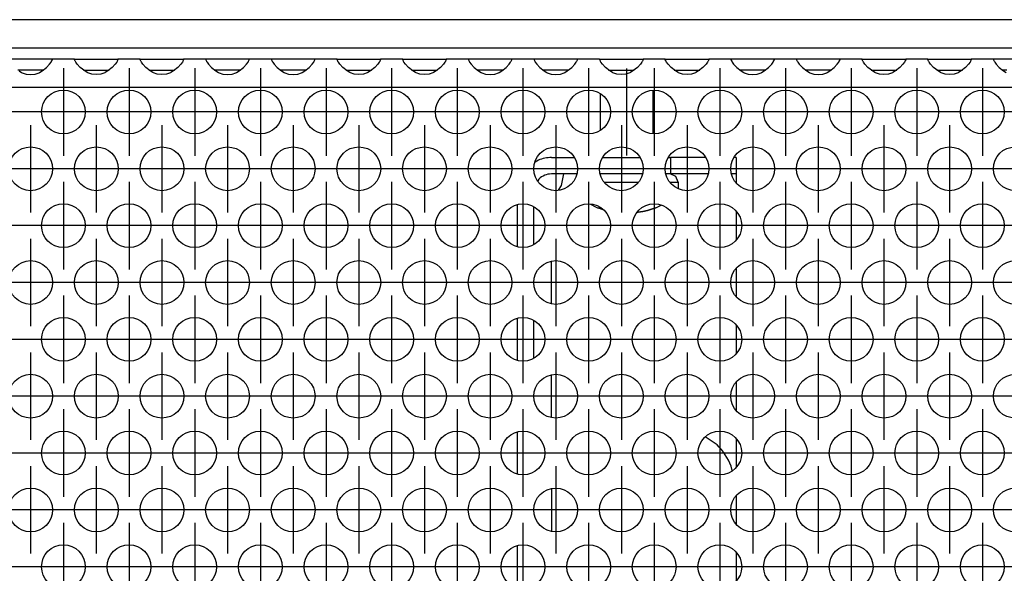
# Model space of a CAD drawing. Units: millimetres. Extents: x 28 to 622, y -25 to 395.
# Drawn here: x 284 to 302, y 258 to 269 of the extents above; entities that cross this region are included whole.
import ezdxf

# ---------------------------------------------------------------- set-up
doc = ezdxf.new("R2010")
doc.units = ezdxf.units.MM
doc.linetypes.add('DOT_CENTER', pattern=[14, 12, -1, 0, -1])
doc.layers.add('1', color=7, linetype='Continuous')

# ---------------------------------------------------------------- blocks, each defined once
blk = doc.blocks.new('standkonsole_vkl_wandstehend_rechts_02_02_02__35', base_point=(1467.061, 1237.972))
at = {"color": 1, "linetype": 'Continuous'}
for p, q in [((1468.975, 1330.236), (1468.68, 1330.039)), ((1470.161, 1330.472), (1472.233, 1330.472)), ((1474.89, 1330.472), (1478.233, 1330.472)), ((1480.89, 1330.472), (1481.061, 1330.472)), ((1481.061, 1330.472), (1481.061, 1328.972)), ((1483.358, 1330.472), (1481.061, 1330.472)), ((1484.233, 1330.472), (1483.358, 1330.472)), ((1487.061, 1330.472), (1486.89, 1330.472)), ((1487.061, 1330.472), (1487.061, 1328.972)), ((1469.03, 1328.504), (1468.93, 1328.354)), ((1472.468, 1328.972), (1470.161, 1328.972)), ((1471.102, 1327.92), (1471.311, 1328.972)), ((1478.468, 1328.972), (1474.655, 1328.972)), ((1481.061, 1328.972), (1480.655, 1328.972)), ((1483.358, 1328.972), (1481.061, 1328.972)), ((1484.468, 1328.972), (1483.358, 1328.972)), ((1487.061, 1328.972), (1486.655, 1328.972)), ((1487.061, 1328.972), (1487.061, 1328.158)), ((1470.818, 1327.495), (1471.102, 1327.92)), ((1467.061, 1322.347), (1467.061, 1326.148)), ((1468.561, 1322.556), (1468.561, 1325.938)), ((1487.061, 1325.533), (1487.061, 1322.962)), ((1470.161, 1317.131), (1470.161, 1320.972)), ((1487.061, 1320.337), (1487.061, 1317.766)), ((1467.061, 1311.955), (1467.061, 1315.756)), ((1468.561, 1312.164), (1468.561, 1315.546)), ((1487.061, 1315.141), (1487.061, 1312.569)), ((1470.161, 1306.739), (1470.161, 1310.579)), ((1487.061, 1309.945), (1487.061, 1307.373)), ((1467.061, 1301.562), (1467.061, 1305.363)), ((1485.304, 1304.215), (1484.23, 1304.933)), ((1487.061, 1304.749), (1487.061, 1302.177)), ((1486.687, 1301.856), (1486.605, 1302.269)), ((1470.161, 1300.187), (1470.161, 1296.346)), ((1487.061, 1299.552), (1487.061, 1296.981)), ((1467.061, 1291.17), (1467.061, 1294.971)), ((1487.061, 1294.356), (1487.061, 1291.785)), ((1470.161, 1289.795), (1470.161, 1285.954)), ((1487.061, 1289.16), (1487.061, 1286.589)), ((1467.061, 1280.778), (1467.061, 1284.579)), ((1487.061, 1283.964), (1487.061, 1281.392)), ((1470.161, 1279.402), (1470.161, 1275.562)), ((1487.061, 1278.768), (1487.061, 1276.196)), ((1467.061, 1270.385), (1467.061, 1274.186)), ((1487.061, 1273.572), (1487.061, 1271)), ((1470.161, 1269.01), (1470.161, 1265.169)), ((1487.061, 1268.376), (1487.061, 1265.804)), ((1467.061, 1259.993), (1467.061, 1263.794)), ((1487.061, 1263.179), (1487.061, 1260.608)), ((1470.161, 1258.618), (1470.161, 1254.777)), ((1487.061, 1257.983), (1487.061, 1255.412)), ((1489.794, 1257.24), (1490.322, 1257.593)), ((1496.069, 1257.972), (1493.054, 1257.972)), ((1502.069, 1257.972), (1499.054, 1257.972)), ((1506.561, 1257.972), (1505.054, 1257.972)), ((1508.329, 1257.24), (1508.506, 1256.975)), ((1489.061, 1255.472), (1489.061, 1254.797)), ((1467.061, 1249.601), (1467.061, 1253.402)), ((1498.872, 1252.985), (1497.703, 1252.752)), ((1509.061, 1249.601), (1509.061, 1253.402)), ((1477.827, 1252.32), (1477.759, 1252.334)), ((1487.061, 1252.787), (1487.061, 1250.215)), ((1475.522, 1251.699), (1475.214, 1251.238)), ((1502.341, 1250.831), (1501.638, 1251.884)), ((1475.061, 1250.472), (1475.101, 1250.274)), ((1495.782, 1250.831), (1495.752, 1250.679)), ((1502.542, 1249.824), (1502.341, 1250.831)), ((1478.864, 1249.64), (1478.909, 1249.707)), ((1470.161, 1248.226), (1470.161, 1244.385)), ((1487.061, 1247.591), (1487.061, 1245.019)), ((1489.061, 1248.206), (1489.061, 1244.405)), ((1501.572, 1246.962), (1502.027, 1247.643)), ((1498.62, 1246.01), (1499.061, 1245.922)), ((1467.061, 1242.472), (1467.061, 1242.81)), ((1509.061, 1242.472), (1509.061, 1242.81)), ((1467.061, 1241.217), (1467.061, 1241.472)), ((1467.061, 1241.072), (1467.061, 1241.217)), ((1468.561, 1241.217), (1468.561, 1241.472)), ((1468.561, 1241.072), (1468.561, 1241.217)), ((1470.205, 1241.472), (1470.506, 1241.217)), ((1487.061, 1241.472), (1487.061, 1239.572)), ((1489.061, 1241.472), (1489.061, 1241.072)), ((1509.061, 1241.072), (1509.061, 1241.472)), ((1468.124, 1241.072), (1467.061, 1241.072)), ((1467.084, 1240.696), (1467.061, 1241.072)), ((1467.106, 1240.55), (1467.084, 1240.696)), ((1467.16, 1240.296), (1467.106, 1240.55)), ((1467.256, 1239.993), (1467.16, 1240.296)), ((1468.561, 1241.072), (1468.124, 1241.072)), ((1468.582, 1240.816), (1468.561, 1241.072)), ((1468.584, 1240.803), (1468.582, 1240.816)), ((1468.652, 1240.543), (1468.584, 1240.803)), ((1468.662, 1240.515), (1468.652, 1240.543)), ((1468.682, 1240.462), (1468.662, 1240.515)), ((1468.795, 1240.24), (1468.682, 1240.462)), ((1468.802, 1240.229), (1468.795, 1240.24)), ((1469.005, 1239.967), (1468.802, 1240.229)), ((1489.061, 1241.072), (1489.061, 1237.972)), ((1489.061, 1241.072), (1509.061, 1241.072)), ((1509.061, 1237.972), (1509.061, 1241.072)), ((1467.297, 1239.888), (1467.256, 1239.993)), ((1467.33, 1239.809), (1467.297, 1239.888)), ((1467.527, 1239.438), (1467.33, 1239.809)), ((1467.585, 1239.348), (1467.527, 1239.438)), ((1467.92, 1238.931), (1467.585, 1239.348)), ((1469.03, 1239.941), (1469.005, 1239.967)), ((1469.271, 1239.743), (1469.03, 1239.941)), ((1469.534, 1239.6), (1469.271, 1239.743)), ((1469.549, 1239.594), (1469.534, 1239.6)), ((1469.549, 1239.594), (1470.161, 1239.472)), ((1469.576, 1239.583), (1469.549, 1239.594)), ((1469.861, 1239.501), (1469.576, 1239.583)), ((1469.872, 1239.499), (1469.861, 1239.501)), ((1470.161, 1239.472), (1469.872, 1239.499)), ((1471.51, 1239.472), (1470.161, 1239.472)), ((1470.161, 1239.472), (1470.161, 1239.035)), ((1471.311, 1239.472), (1471.28, 1239.633)), ((1487.061, 1239.572), (1471.295, 1239.572)), ((1471.51, 1237.972), (1471.51, 1239.472)), ((1471.51, 1239.472), (1487.061, 1239.472)), ((1487.061, 1239.572), (1487.061, 1239.472)), ((1487.061, 1237.972), (1487.061, 1239.472)), ((1487.061, 1239.472), (1489.061, 1239.472)), ((1491.061, 1240.173), (1507.061, 1240.173)), ((1491.061, 1238.106), (1491.061, 1240.173)), ((1491.061, 1239.541), (1507.061, 1239.541)), ((1507.061, 1240.173), (1507.061, 1238.106)), ((1467.969, 1238.88), (1467.92, 1238.931)), ((1468.115, 1238.744), (1467.969, 1238.88)), ((1468.55, 1238.424), (1468.115, 1238.744)), ((1468.947, 1238.22), (1468.55, 1238.424)), ((1470.161, 1239.035), (1470.161, 1237.972)), ((1468.976, 1238.208), (1468.947, 1238.22)), ((1469.028, 1238.187), (1468.976, 1238.208)), ((1469.532, 1238.037), (1469.028, 1238.187)), ((1469.58, 1238.028), (1469.532, 1238.037)), ((1469.851, 1237.988), (1469.58, 1238.028)), ((1470.161, 1237.972), (1469.851, 1237.988)), ((1471.51, 1237.972), (1470.161, 1237.972)), ((1487.061, 1237.972), (1471.51, 1237.972)), ((1489.061, 1237.972), (1487.061, 1237.972)), ((1489.061, 1237.972), (1509.061, 1237.972)), ((1507.061, 1238.106), (1491.061, 1238.106))]:
    blk.add_line(p, q, dxfattribs=at)
for centre, radius, start, end in [((1470.161, 1327.372), 3.1, 90.00017, 112.49989), ((1470.161, 1327.372), 1.6, 90.00021, 135.00043), ((1481.061, 1299.972), 6, 22.50047, 45.00064), ((1506.561, 1255.472), 2.5, 44.99945, 89.99961), ((1491.561, 1255.472), 2.5, 134.99973, 179.99959), ((1477.061, 1250.472), 2, 337.49978, 67.4999), ((1499.061, 1249.472), 3.55, 112.49979, 157.50021), ((1477.061, 1250.472), 2, 157.5015, 180.00168), ((1499.061, 1249.472), 3.55, 269.99913, 314.99903), ((1468.561, 1239.272), 2.75, 6.2631, 45.00077), ((1470.161, 1241.072), 1.6, 225, 270)]:
    blk.add_arc(centre, radius, start, end, dxfattribs=at)
blk = doc.blocks.new('schraube_4_8x9_5_stumpf_1_02_03_02_02', base_point=(1473.724, 1325.479))
at = {"color": 1, "linetype": 'Continuous'}
for p, q in [((1479.461, 1332.66), (1479.461, 1336.62)), ((1474.661, 1333.016), (1474.661, 1336.264)), ((1481.542, 1328.753), (1481.011, 1328.972)), ((1481.761, 1328.222), (1481.542, 1328.753)), ((1475.018, 1328.222), (1477.061, 1328.222)), ((1477.061, 1328.222), (1478.105, 1328.222)), ((1481.018, 1328.222), (1481.761, 1328.222)), ((1481.761, 1328.222), (1481.761, 1327.619)), ((1473.724, 1326.215), (1474.191, 1325.954)), ((1474.191, 1325.954), (1474.436, 1325.858)), ((1474.436, 1325.858), (1474.436, 1325.868)), ((1474.873, 1325.73), (1474.436, 1325.868)), ((1474.436, 1325.868), (1474.873, 1325.73)), ((1478.936, 1325.631), (1479.686, 1325.868)), ((1479.686, 1325.868), (1478.936, 1325.631)), ((1479.932, 1325.954), (1479.686, 1325.858)), ((1479.686, 1325.868), (1479.686, 1325.858)), ((1480.221, 1326.116), (1479.932, 1325.954)), ((1478.106, 1325.483), (1478.025, 1325.479)), ((1478.025, 1325.479), (1478.106, 1325.483)), ((1478.507, 1325.537), (1478.106, 1325.483)), ((1478.106, 1325.483), (1478.507, 1325.537)), ((1478.936, 1325.631), (1478.507, 1325.537)), ((1478.507, 1325.537), (1478.936, 1325.631))]:
    blk.add_line(p, q, dxfattribs=at)
at = {"layer": '1', "color": 2, "linetype": 'DOT_CENTER'}
blk.add_line((1477.061, 1330.66), (1477.061, 1338.62), dxfattribs=at)
blk = doc.blocks.new('frontpaneel_bg61__42', base_point=(752.061, 1340.472))
at = {"color": 1, "linetype": 'Continuous'}
for p, q in [((1649.061, 1343.072), (755.061, 1343.072)), ((1649.061, 1340.472), (755.061, 1340.472))]:
    blk.add_line(p, q, dxfattribs=at)
blk = doc.blocks.new('ansaugblende_lochung_rv4_6_bg61_wandstehend__46', base_point=(762.061, 1241.472))
at = {"color": 1, "linetype": 'Continuous'}
for p, q in [((1424.547, 1339.472), (1420.575, 1339.472)), ((1424.299, 1339.015), (1424.434, 1339.201)), ((1424.434, 1339.201), (1424.47, 1339.257)), ((1424.47, 1339.257), (1424.48, 1339.273)), ((1424.48, 1339.273), (1424.547, 1339.402)), ((1424.54, 1339.389), (1424.547, 1339.437)), ((1424.547, 1339.437), (1424.547, 1339.472)), ((1426.575, 1339.472), (1424.547, 1339.472)), ((1424.547, 1339.402), (1424.547, 1339.437)), ((1426.576, 1339.437), (1426.575, 1339.472)), ((1426.575, 1339.472), (1430.547, 1339.472)), ((1426.576, 1339.437), (1426.583, 1339.389)), ((1426.576, 1339.402), (1426.576, 1339.437)), ((1426.643, 1339.273), (1426.576, 1339.402)), ((1426.653, 1339.257), (1426.643, 1339.273)), ((1426.689, 1339.201), (1426.653, 1339.257)), ((1426.824, 1339.015), (1426.689, 1339.201)), ((1430.434, 1339.201), (1430.299, 1339.015)), ((1430.47, 1339.257), (1430.434, 1339.201)), ((1430.48, 1339.273), (1430.47, 1339.257)), ((1430.547, 1339.402), (1430.48, 1339.273)), ((1430.54, 1339.389), (1430.547, 1339.437)), ((1430.547, 1339.472), (1430.547, 1339.437)), ((1432.575, 1339.472), (1430.547, 1339.472)), ((1430.547, 1339.437), (1430.547, 1339.402)), ((1432.575, 1339.472), (1436.547, 1339.472)), ((1432.576, 1339.437), (1432.575, 1339.472)), ((1432.576, 1339.437), (1432.583, 1339.389)), ((1432.576, 1339.402), (1432.576, 1339.437)), ((1432.643, 1339.273), (1432.576, 1339.402)), ((1432.653, 1339.257), (1432.643, 1339.273)), ((1432.689, 1339.201), (1432.653, 1339.257)), ((1432.824, 1339.015), (1432.689, 1339.201)), ((1436.434, 1339.201), (1436.299, 1339.015)), ((1436.47, 1339.257), (1436.434, 1339.201)), ((1436.48, 1339.273), (1436.47, 1339.257)), ((1436.547, 1339.402), (1436.48, 1339.273)), ((1436.54, 1339.389), (1436.547, 1339.437)), ((1436.547, 1339.472), (1436.547, 1339.437)), ((1438.575, 1339.472), (1436.547, 1339.472)), ((1436.547, 1339.437), (1436.547, 1339.402)), ((1438.575, 1339.472), (1438.576, 1339.437)), ((1442.547, 1339.472), (1438.575, 1339.472)), ((1438.576, 1339.437), (1438.583, 1339.389)), ((1438.576, 1339.437), (1438.576, 1339.402)), ((1438.576, 1339.402), (1438.643, 1339.273)), ((1438.643, 1339.273), (1438.653, 1339.257)), ((1438.653, 1339.257), (1438.689, 1339.201)), ((1438.689, 1339.201), (1438.824, 1339.015)), ((1442.299, 1339.015), (1442.434, 1339.201)), ((1442.434, 1339.201), (1442.47, 1339.257)), ((1442.47, 1339.257), (1442.48, 1339.273)), ((1442.48, 1339.273), (1442.547, 1339.402)), ((1442.54, 1339.389), (1442.547, 1339.437)), ((1442.547, 1339.437), (1442.547, 1339.472)), ((1444.575, 1339.472), (1442.547, 1339.472)), ((1442.547, 1339.402), (1442.547, 1339.437)), ((1444.575, 1339.472), (1444.576, 1339.437)), ((1448.547, 1339.472), (1444.575, 1339.472)), ((1444.576, 1339.437), (1444.583, 1339.389)), ((1444.576, 1339.437), (1444.576, 1339.402)), ((1444.576, 1339.402), (1444.643, 1339.273)), ((1444.643, 1339.273), (1444.653, 1339.257)), ((1444.653, 1339.257), (1444.689, 1339.201)), ((1444.689, 1339.201), (1444.824, 1339.015)), ((1448.299, 1339.015), (1448.434, 1339.201)), ((1448.434, 1339.201), (1448.47, 1339.257)), ((1448.47, 1339.257), (1448.48, 1339.273)), ((1448.48, 1339.273), (1448.547, 1339.402)), ((1448.54, 1339.389), (1448.547, 1339.437)), ((1448.547, 1339.437), (1448.547, 1339.472)), ((1450.575, 1339.472), (1448.547, 1339.472)), ((1448.547, 1339.402), (1448.547, 1339.437)), ((1450.575, 1339.472), (1454.547, 1339.472)), ((1450.576, 1339.437), (1450.575, 1339.472)), ((1450.576, 1339.437), (1450.583, 1339.389)), ((1450.576, 1339.402), (1450.576, 1339.437)), ((1450.643, 1339.273), (1450.576, 1339.402)), ((1450.653, 1339.257), (1450.643, 1339.273)), ((1450.689, 1339.201), (1450.653, 1339.257)), ((1450.824, 1339.015), (1450.689, 1339.201)), ((1454.434, 1339.201), (1454.299, 1339.015)), ((1454.47, 1339.257), (1454.434, 1339.201)), ((1454.48, 1339.273), (1454.47, 1339.257)), ((1454.547, 1339.402), (1454.48, 1339.273)), ((1454.54, 1339.389), (1454.547, 1339.437)), ((1456.575, 1339.472), (1454.547, 1339.472)), ((1454.547, 1339.472), (1454.547, 1339.437)), ((1454.547, 1339.437), (1454.547, 1339.402)), ((1456.575, 1339.472), (1460.547, 1339.472)), ((1456.576, 1339.437), (1456.575, 1339.472)), ((1456.576, 1339.437), (1456.583, 1339.389)), ((1456.576, 1339.402), (1456.576, 1339.437)), ((1456.643, 1339.273), (1456.576, 1339.402)), ((1456.653, 1339.257), (1456.643, 1339.273)), ((1456.689, 1339.201), (1456.653, 1339.257)), ((1456.824, 1339.015), (1456.689, 1339.201)), ((1460.434, 1339.201), (1460.299, 1339.015)), ((1460.47, 1339.257), (1460.434, 1339.201)), ((1460.48, 1339.273), (1460.47, 1339.257)), ((1460.547, 1339.402), (1460.48, 1339.273)), ((1460.54, 1339.389), (1460.547, 1339.437)), ((1460.547, 1339.472), (1460.547, 1339.437)), ((1462.575, 1339.472), (1460.547, 1339.472)), ((1460.547, 1339.437), (1460.547, 1339.402)), ((1466.547, 1339.472), (1462.575, 1339.472)), ((1462.575, 1339.472), (1462.576, 1339.437)), ((1462.576, 1339.437), (1462.583, 1339.389)), ((1462.576, 1339.437), (1462.576, 1339.402)), ((1462.576, 1339.402), (1462.643, 1339.273)), ((1462.643, 1339.273), (1462.653, 1339.257)), ((1462.653, 1339.257), (1462.689, 1339.201)), ((1462.689, 1339.201), (1462.824, 1339.015)), ((1466.299, 1339.015), (1466.434, 1339.201)), ((1466.434, 1339.201), (1466.47, 1339.257)), ((1466.47, 1339.257), (1466.48, 1339.273)), ((1466.48, 1339.273), (1466.547, 1339.402)), ((1466.54, 1339.389), (1466.547, 1339.437)), ((1466.547, 1339.437), (1466.547, 1339.472)), ((1468.575, 1339.472), (1466.547, 1339.472)), ((1466.547, 1339.402), (1466.547, 1339.437)), ((1468.575, 1339.472), (1468.576, 1339.437)), ((1472.547, 1339.472), (1468.575, 1339.472)), ((1468.576, 1339.437), (1468.583, 1339.389)), ((1468.576, 1339.437), (1468.576, 1339.402)), ((1468.576, 1339.402), (1468.643, 1339.273)), ((1468.643, 1339.273), (1468.653, 1339.257)), ((1468.653, 1339.257), (1468.689, 1339.201)), ((1468.689, 1339.201), (1468.824, 1339.015)), ((1472.299, 1339.015), (1472.434, 1339.201)), ((1472.434, 1339.201), (1472.47, 1339.257)), ((1472.47, 1339.257), (1472.48, 1339.273)), ((1472.48, 1339.273), (1472.547, 1339.402)), ((1472.54, 1339.389), (1472.547, 1339.437)), ((1474.575, 1339.472), (1472.547, 1339.472)), ((1472.547, 1339.437), (1472.547, 1339.472)), ((1472.547, 1339.402), (1472.547, 1339.437)), ((1474.575, 1339.472), (1478.547, 1339.472)), ((1474.576, 1339.437), (1474.575, 1339.472)), ((1474.576, 1339.437), (1474.583, 1339.389)), ((1474.576, 1339.402), (1474.576, 1339.437)), ((1474.643, 1339.273), (1474.576, 1339.402)), ((1474.653, 1339.257), (1474.643, 1339.273)), ((1474.689, 1339.201), (1474.653, 1339.257)), ((1474.824, 1339.015), (1474.689, 1339.201)), ((1478.434, 1339.201), (1478.299, 1339.015)), ((1478.47, 1339.257), (1478.434, 1339.201)), ((1478.48, 1339.273), (1478.47, 1339.257)), ((1478.547, 1339.402), (1478.48, 1339.273)), ((1478.54, 1339.389), (1478.547, 1339.437)), ((1480.575, 1339.472), (1478.547, 1339.472)), ((1478.547, 1339.472), (1478.547, 1339.437)), ((1478.547, 1339.437), (1478.547, 1339.402)), ((1480.576, 1339.437), (1480.575, 1339.472)), ((1480.575, 1339.472), (1484.547, 1339.472)), ((1480.576, 1339.437), (1480.583, 1339.389)), ((1480.576, 1339.402), (1480.576, 1339.437)), ((1480.643, 1339.273), (1480.576, 1339.402)), ((1480.653, 1339.257), (1480.643, 1339.273)), ((1480.689, 1339.201), (1480.653, 1339.257)), ((1480.824, 1339.015), (1480.689, 1339.201)), ((1484.434, 1339.201), (1484.299, 1339.015)), ((1484.47, 1339.257), (1484.434, 1339.201)), ((1484.48, 1339.273), (1484.47, 1339.257)), ((1484.547, 1339.402), (1484.48, 1339.273)), ((1484.54, 1339.389), (1484.547, 1339.437)), ((1484.547, 1339.472), (1484.547, 1339.437)), ((1486.575, 1339.472), (1484.547, 1339.472)), ((1484.547, 1339.437), (1484.547, 1339.402)), ((1486.575, 1339.472), (1486.576, 1339.437)), ((1490.547, 1339.472), (1486.575, 1339.472)), ((1486.576, 1339.437), (1486.583, 1339.389)), ((1486.576, 1339.437), (1486.576, 1339.402)), ((1486.576, 1339.402), (1486.643, 1339.273)), ((1486.643, 1339.273), (1486.653, 1339.257)), ((1486.653, 1339.257), (1486.689, 1339.201)), ((1486.689, 1339.201), (1486.824, 1339.015)), ((1490.299, 1339.015), (1490.434, 1339.201)), ((1490.434, 1339.201), (1490.47, 1339.257)), ((1490.47, 1339.257), (1490.48, 1339.273)), ((1490.48, 1339.273), (1490.547, 1339.402)), ((1490.54, 1339.389), (1490.547, 1339.437)), ((1492.575, 1339.472), (1490.547, 1339.472)), ((1490.547, 1339.437), (1490.547, 1339.472)), ((1490.547, 1339.402), (1490.547, 1339.437)), ((1496.547, 1339.472), (1492.575, 1339.472)), ((1492.575, 1339.472), (1492.576, 1339.437)), ((1492.576, 1339.437), (1492.583, 1339.389)), ((1492.576, 1339.437), (1492.576, 1339.402)), ((1492.576, 1339.402), (1492.643, 1339.273)), ((1492.643, 1339.273), (1492.653, 1339.257)), ((1492.653, 1339.257), (1492.689, 1339.201)), ((1492.689, 1339.201), (1492.824, 1339.015)), ((1496.299, 1339.015), (1496.434, 1339.201)), ((1496.434, 1339.201), (1496.47, 1339.257)), ((1496.47, 1339.257), (1496.48, 1339.273)), ((1496.48, 1339.273), (1496.547, 1339.402)), ((1496.54, 1339.389), (1496.547, 1339.437)), ((1498.575, 1339.472), (1496.547, 1339.472)), ((1496.547, 1339.437), (1496.547, 1339.472)), ((1496.547, 1339.402), (1496.547, 1339.437)), ((1498.576, 1339.437), (1498.575, 1339.472)), ((1498.575, 1339.472), (1502.547, 1339.472)), ((1498.576, 1339.437), (1498.583, 1339.389)), ((1498.576, 1339.402), (1498.576, 1339.437)), ((1498.643, 1339.273), (1498.576, 1339.402)), ((1498.653, 1339.257), (1498.643, 1339.273)), ((1498.689, 1339.201), (1498.653, 1339.257)), ((1498.824, 1339.015), (1498.689, 1339.201)), ((1502.434, 1339.201), (1502.299, 1339.015)), ((1502.47, 1339.257), (1502.434, 1339.201)), ((1502.48, 1339.273), (1502.47, 1339.257)), ((1502.547, 1339.402), (1502.48, 1339.273)), ((1502.54, 1339.389), (1502.547, 1339.437)), ((1502.547, 1339.472), (1502.547, 1339.437)), ((1504.575, 1339.472), (1502.547, 1339.472)), ((1502.547, 1339.437), (1502.547, 1339.402)), ((1504.575, 1339.472), (1508.547, 1339.472)), ((1504.576, 1339.437), (1504.575, 1339.472)), ((1504.576, 1339.437), (1504.583, 1339.389)), ((1504.576, 1339.402), (1504.576, 1339.437)), ((1504.643, 1339.273), (1504.576, 1339.402)), ((1504.653, 1339.257), (1504.643, 1339.273)), ((1504.689, 1339.201), (1504.653, 1339.257)), ((1504.824, 1339.015), (1504.689, 1339.201)), ((1508.434, 1339.201), (1508.299, 1339.015)), ((1508.47, 1339.257), (1508.434, 1339.201)), ((1508.48, 1339.273), (1508.47, 1339.257)), ((1508.547, 1339.402), (1508.48, 1339.273)), ((1508.54, 1339.389), (1508.547, 1339.437)), ((1508.547, 1339.472), (1508.547, 1339.437)), ((1510.575, 1339.472), (1508.547, 1339.472)), ((1508.547, 1339.437), (1508.547, 1339.402)), ((1514.547, 1339.472), (1510.575, 1339.472)), ((1510.575, 1339.472), (1510.576, 1339.437)), ((1510.576, 1339.437), (1510.583, 1339.389)), ((1510.576, 1339.437), (1510.576, 1339.402)), ((1510.576, 1339.402), (1510.643, 1339.273)), ((1510.643, 1339.273), (1510.653, 1339.257)), ((1510.653, 1339.257), (1510.689, 1339.201)), ((1510.689, 1339.201), (1510.824, 1339.015)), ((1421.796, 1338.472), (1421.396, 1338.472)), ((1421.503, 1338.387), (1421.742, 1338.252)), ((1423.327, 1338.472), (1421.796, 1338.472)), ((1423.727, 1338.472), (1423.327, 1338.472)), ((1423.381, 1338.252), (1423.62, 1338.387)), ((1423.62, 1338.387), (1424.021, 1338.707)), ((1424.021, 1338.707), (1424.299, 1339.015)), ((1427.102, 1338.707), (1426.824, 1339.015)), ((1427.503, 1338.387), (1427.102, 1338.707)), ((1427.396, 1338.472), (1427.796, 1338.472)), ((1427.742, 1338.252), (1427.503, 1338.387)), ((1427.796, 1338.472), (1429.327, 1338.472)), ((1429.327, 1338.472), (1429.727, 1338.472)), ((1429.62, 1338.387), (1429.381, 1338.252)), ((1430.021, 1338.707), (1429.62, 1338.387)), ((1430.299, 1339.015), (1430.021, 1338.707)), ((1433.102, 1338.707), (1432.824, 1339.015)), ((1433.503, 1338.387), (1433.102, 1338.707)), ((1433.396, 1338.472), (1433.796, 1338.472)), ((1433.742, 1338.252), (1433.503, 1338.387)), ((1433.796, 1338.472), (1435.327, 1338.472)), ((1435.327, 1338.472), (1435.727, 1338.472)), ((1435.62, 1338.387), (1435.381, 1338.252)), ((1436.021, 1338.707), (1435.62, 1338.387)), ((1436.299, 1339.015), (1436.021, 1338.707)), ((1438.824, 1339.015), (1439.102, 1338.707)), ((1439.102, 1338.707), (1439.503, 1338.387)), ((1439.796, 1338.472), (1439.396, 1338.472)), ((1439.503, 1338.387), (1439.742, 1338.252)), ((1441.327, 1338.472), (1439.796, 1338.472)), ((1441.727, 1338.472), (1441.327, 1338.472)), ((1441.381, 1338.252), (1441.62, 1338.387)), ((1441.62, 1338.387), (1442.021, 1338.707)), ((1442.021, 1338.707), (1442.299, 1339.015)), ((1444.824, 1339.015), (1445.102, 1338.707)), ((1445.102, 1338.707), (1445.503, 1338.387)), ((1445.796, 1338.472), (1445.396, 1338.472)), ((1445.503, 1338.387), (1445.742, 1338.252)), ((1447.327, 1338.472), (1445.796, 1338.472)), ((1447.727, 1338.472), (1447.327, 1338.472)), ((1447.381, 1338.252), (1447.62, 1338.387)), ((1447.62, 1338.387), (1448.021, 1338.707)), ((1448.021, 1338.707), (1448.299, 1339.015)), ((1451.102, 1338.707), (1450.824, 1339.015)), ((1451.503, 1338.387), (1451.102, 1338.707)), ((1451.396, 1338.472), (1451.796, 1338.472)), ((1451.742, 1338.252), (1451.503, 1338.387)), ((1451.796, 1338.472), (1453.327, 1338.472)), ((1453.327, 1338.472), (1453.727, 1338.472)), ((1453.62, 1338.387), (1453.381, 1338.252)), ((1454.021, 1338.707), (1453.62, 1338.387)), ((1454.299, 1339.015), (1454.021, 1338.707)), ((1457.102, 1338.707), (1456.824, 1339.015)), ((1457.503, 1338.387), (1457.102, 1338.707)), ((1457.396, 1338.472), (1457.796, 1338.472)), ((1457.742, 1338.252), (1457.503, 1338.387)), ((1457.796, 1338.472), (1459.327, 1338.472)), ((1459.327, 1338.472), (1459.727, 1338.472)), ((1459.62, 1338.387), (1459.381, 1338.252)), ((1460.021, 1338.707), (1459.62, 1338.387)), ((1460.299, 1339.015), (1460.021, 1338.707)), ((1462.824, 1339.015), (1463.102, 1338.707)), ((1463.102, 1338.707), (1463.503, 1338.387)), ((1463.796, 1338.472), (1463.396, 1338.472)), ((1463.503, 1338.387), (1463.742, 1338.252)), ((1465.327, 1338.472), (1463.796, 1338.472)), ((1465.727, 1338.472), (1465.327, 1338.472)), ((1465.381, 1338.252), (1465.62, 1338.387)), ((1465.62, 1338.387), (1466.021, 1338.707)), ((1466.021, 1338.707), (1466.299, 1339.015)), ((1468.824, 1339.015), (1469.102, 1338.707)), ((1469.102, 1338.707), (1469.503, 1338.387)), ((1469.796, 1338.472), (1469.396, 1338.472)), ((1469.503, 1338.387), (1469.742, 1338.252)), ((1471.327, 1338.472), (1469.796, 1338.472)), ((1471.727, 1338.472), (1471.327, 1338.472)), ((1471.381, 1338.252), (1471.62, 1338.387)), ((1471.62, 1338.387), (1472.021, 1338.707)), ((1472.021, 1338.707), (1472.299, 1339.015)), ((1475.102, 1338.707), (1474.824, 1339.015)), ((1475.503, 1338.387), (1475.102, 1338.707)), ((1475.396, 1338.472), (1475.796, 1338.472)), ((1475.742, 1338.252), (1475.503, 1338.387)), ((1475.796, 1338.472), (1477.327, 1338.472)), ((1477.327, 1338.472), (1477.727, 1338.472)), ((1477.62, 1338.387), (1477.381, 1338.252)), ((1478.021, 1338.707), (1477.62, 1338.387)), ((1478.299, 1339.015), (1478.021, 1338.707)), ((1481.102, 1338.707), (1480.824, 1339.015)), ((1481.503, 1338.387), (1481.102, 1338.707)), ((1481.396, 1338.472), (1481.796, 1338.472)), ((1481.742, 1338.252), (1481.503, 1338.387)), ((1481.796, 1338.472), (1483.327, 1338.472)), ((1483.327, 1338.472), (1483.727, 1338.472)), ((1483.62, 1338.387), (1483.381, 1338.252)), ((1484.021, 1338.707), (1483.62, 1338.387)), ((1484.299, 1339.015), (1484.021, 1338.707)), ((1486.824, 1339.015), (1487.102, 1338.707)), ((1487.102, 1338.707), (1487.503, 1338.387)), ((1487.796, 1338.472), (1487.396, 1338.472)), ((1487.503, 1338.387), (1487.742, 1338.252)), ((1489.327, 1338.472), (1487.796, 1338.472)), ((1489.727, 1338.472), (1489.327, 1338.472)), ((1489.381, 1338.252), (1489.62, 1338.387)), ((1489.62, 1338.387), (1490.021, 1338.707)), ((1490.021, 1338.707), (1490.299, 1339.015)), ((1492.824, 1339.015), (1493.102, 1338.707)), ((1493.102, 1338.707), (1493.503, 1338.387)), ((1493.796, 1338.472), (1493.396, 1338.472)), ((1493.503, 1338.387), (1493.742, 1338.252)), ((1495.327, 1338.472), (1493.796, 1338.472)), ((1495.727, 1338.472), (1495.327, 1338.472)), ((1495.381, 1338.252), (1495.62, 1338.387)), ((1495.62, 1338.387), (1496.021, 1338.707)), ((1496.021, 1338.707), (1496.299, 1339.015)), ((1499.102, 1338.707), (1498.824, 1339.015)), ((1499.503, 1338.387), (1499.102, 1338.707)), ((1499.396, 1338.472), (1499.796, 1338.472)), ((1499.742, 1338.252), (1499.503, 1338.387)), ((1499.796, 1338.472), (1501.327, 1338.472)), ((1501.327, 1338.472), (1501.727, 1338.472)), ((1501.62, 1338.387), (1501.381, 1338.252)), ((1502.021, 1338.707), (1501.62, 1338.387)), ((1502.299, 1339.015), (1502.021, 1338.707)), ((1505.102, 1338.707), (1504.824, 1339.015)), ((1505.503, 1338.387), (1505.102, 1338.707)), ((1505.396, 1338.472), (1505.796, 1338.472)), ((1505.742, 1338.252), (1505.503, 1338.387)), ((1505.796, 1338.472), (1507.327, 1338.472)), ((1507.327, 1338.472), (1507.727, 1338.472)), ((1507.62, 1338.387), (1507.381, 1338.252)), ((1508.021, 1338.707), (1507.62, 1338.387)), ((1508.299, 1339.015), (1508.021, 1338.707)), ((1510.824, 1339.015), (1511.102, 1338.707)), ((1511.102, 1338.707), (1511.503, 1338.387)), ((1511.796, 1338.472), (1511.396, 1338.472)), ((1511.503, 1338.387), (1511.742, 1338.252)), ((1421.742, 1338.252), (1421.79, 1338.229)), ((1421.79, 1338.229), (1422.142, 1338.107)), ((1422.142, 1338.107), (1422.561, 1338.057)), ((1422.561, 1338.057), (1422.981, 1338.107)), ((1422.981, 1338.107), (1423.333, 1338.229)), ((1423.333, 1338.229), (1423.381, 1338.252)), ((1427.79, 1338.229), (1427.742, 1338.252)), ((1428.142, 1338.107), (1427.79, 1338.229)), ((1428.561, 1338.057), (1428.142, 1338.107)), ((1428.981, 1338.107), (1428.561, 1338.057)), ((1429.333, 1338.229), (1428.981, 1338.107)), ((1429.381, 1338.252), (1429.333, 1338.229)), ((1433.79, 1338.229), (1433.742, 1338.252)), ((1434.142, 1338.107), (1433.79, 1338.229)), ((1434.561, 1338.057), (1434.142, 1338.107)), ((1434.981, 1338.107), (1434.561, 1338.057)), ((1435.333, 1338.229), (1434.981, 1338.107)), ((1435.381, 1338.252), (1435.333, 1338.229)), ((1439.742, 1338.252), (1439.79, 1338.229)), ((1439.79, 1338.229), (1440.142, 1338.107)), ((1440.142, 1338.107), (1440.561, 1338.057)), ((1440.561, 1338.057), (1440.981, 1338.107)), ((1440.981, 1338.107), (1441.333, 1338.229)), ((1441.333, 1338.229), (1441.381, 1338.252)), ((1445.742, 1338.252), (1445.79, 1338.229)), ((1445.79, 1338.229), (1446.142, 1338.107)), ((1446.142, 1338.107), (1446.561, 1338.057)), ((1446.561, 1338.057), (1446.981, 1338.107)), ((1446.981, 1338.107), (1447.333, 1338.229)), ((1447.333, 1338.229), (1447.381, 1338.252)), ((1451.79, 1338.229), (1451.742, 1338.252)), ((1452.142, 1338.107), (1451.79, 1338.229)), ((1452.561, 1338.057), (1452.142, 1338.107)), ((1452.981, 1338.107), (1452.561, 1338.057)), ((1453.333, 1338.229), (1452.981, 1338.107)), ((1453.381, 1338.252), (1453.333, 1338.229)), ((1457.79, 1338.229), (1457.742, 1338.252)), ((1458.142, 1338.107), (1457.79, 1338.229)), ((1458.561, 1338.057), (1458.142, 1338.107)), ((1458.981, 1338.107), (1458.561, 1338.057)), ((1459.333, 1338.229), (1458.981, 1338.107)), ((1459.381, 1338.252), (1459.333, 1338.229)), ((1463.742, 1338.252), (1463.79, 1338.229)), ((1463.79, 1338.229), (1464.142, 1338.107)), ((1464.142, 1338.107), (1464.561, 1338.057)), ((1464.561, 1338.057), (1464.981, 1338.107)), ((1464.981, 1338.107), (1465.333, 1338.229)), ((1465.333, 1338.229), (1465.381, 1338.252)), ((1469.742, 1338.252), (1469.79, 1338.229)), ((1469.79, 1338.229), (1470.142, 1338.107)), ((1470.142, 1338.107), (1470.561, 1338.057)), ((1470.561, 1338.057), (1470.981, 1338.107)), ((1470.981, 1338.107), (1471.333, 1338.229)), ((1471.333, 1338.229), (1471.381, 1338.252)), ((1475.79, 1338.229), (1475.742, 1338.252)), ((1476.142, 1338.107), (1475.79, 1338.229)), ((1476.561, 1338.057), (1476.142, 1338.107)), ((1476.981, 1338.107), (1476.561, 1338.057)), ((1477.333, 1338.229), (1476.981, 1338.107)), ((1477.381, 1338.252), (1477.333, 1338.229)), ((1481.79, 1338.229), (1481.742, 1338.252)), ((1482.142, 1338.107), (1481.79, 1338.229)), ((1482.561, 1338.057), (1482.142, 1338.107)), ((1482.981, 1338.107), (1482.561, 1338.057)), ((1483.333, 1338.229), (1482.981, 1338.107)), ((1483.381, 1338.252), (1483.333, 1338.229)), ((1487.742, 1338.252), (1487.79, 1338.229)), ((1487.79, 1338.229), (1488.142, 1338.107)), ((1488.142, 1338.107), (1488.561, 1338.057)), ((1488.561, 1338.057), (1488.981, 1338.107)), ((1488.981, 1338.107), (1489.333, 1338.229)), ((1489.333, 1338.229), (1489.381, 1338.252)), ((1493.742, 1338.252), (1493.79, 1338.229)), ((1493.79, 1338.229), (1494.142, 1338.107)), ((1494.142, 1338.107), (1494.561, 1338.057)), ((1494.561, 1338.057), (1494.981, 1338.107)), ((1494.981, 1338.107), (1495.333, 1338.229)), ((1495.333, 1338.229), (1495.381, 1338.252)), ((1499.79, 1338.229), (1499.742, 1338.252)), ((1500.142, 1338.107), (1499.79, 1338.229)), ((1500.561, 1338.057), (1500.142, 1338.107)), ((1500.981, 1338.107), (1500.561, 1338.057)), ((1501.333, 1338.229), (1500.981, 1338.107)), ((1501.381, 1338.252), (1501.333, 1338.229)), ((1505.79, 1338.229), (1505.742, 1338.252)), ((1506.142, 1338.107), (1505.79, 1338.229)), ((1506.561, 1338.057), (1506.142, 1338.107)), ((1506.981, 1338.107), (1506.561, 1338.057)), ((1507.333, 1338.229), (1506.981, 1338.107)), ((1507.381, 1338.252), (1507.333, 1338.229)), ((1639.061, 1336.872), (765.061, 1336.872))]:
    blk.add_line(p, q, dxfattribs=at)
for centre in [(1425.561, 1334.64), (1431.561, 1334.64), (1437.561, 1334.64), (1443.561, 1334.64), (1449.561, 1334.64), (1455.561, 1334.64), (1461.561, 1334.64), (1467.561, 1334.64), (1473.561, 1334.64), (1479.561, 1334.64), (1485.561, 1334.64), (1491.561, 1334.64), (1497.561, 1334.64), (1503.561, 1334.64), (1509.561, 1334.64), (1422.561, 1329.444), (1428.561, 1329.444), (1434.561, 1329.444), (1440.561, 1329.444), (1446.561, 1329.444), (1452.561, 1329.444), (1458.561, 1329.444), (1464.561, 1329.444), (1470.561, 1329.444), (1476.561, 1329.444), (1482.561, 1329.444), (1488.561, 1329.444), (1494.561, 1329.444), (1500.561, 1329.444), (1506.561, 1329.444), (1512.561, 1329.444), (1425.561, 1324.247), (1431.561, 1324.247), (1437.561, 1324.247), (1443.561, 1324.247), (1449.561, 1324.247), (1455.561, 1324.247), (1461.561, 1324.247), (1467.561, 1324.247), (1473.561, 1324.247), (1479.561, 1324.247), (1485.561, 1324.247), (1491.561, 1324.247), (1497.561, 1324.247), (1503.561, 1324.247), (1509.561, 1324.247), (1422.561, 1319.051), (1428.561, 1319.051), (1434.561, 1319.051), (1440.561, 1319.051), (1446.561, 1319.051), (1452.561, 1319.051), (1458.561, 1319.051), (1464.561, 1319.051), (1470.561, 1319.051), (1476.561, 1319.051), (1482.561, 1319.051), (1488.561, 1319.051), (1494.561, 1319.051), (1500.561, 1319.051), (1506.561, 1319.051), (1512.561, 1319.051), (1425.561, 1313.855), (1431.561, 1313.855), (1437.561, 1313.855), (1443.561, 1313.855), (1449.561, 1313.855), (1455.561, 1313.855), (1461.561, 1313.855), (1467.561, 1313.855), (1473.561, 1313.855), (1479.561, 1313.855), (1485.561, 1313.855), (1491.561, 1313.855), (1497.561, 1313.855), (1503.561, 1313.855), (1509.561, 1313.855), (1422.561, 1308.659), (1428.561, 1308.659), (1434.561, 1308.659), (1440.561, 1308.659), (1446.561, 1308.659), (1452.561, 1308.659), (1458.561, 1308.659), (1464.561, 1308.659), (1470.561, 1308.659), (1476.561, 1308.659), (1482.561, 1308.659), (1488.561, 1308.659), (1494.561, 1308.659), (1500.561, 1308.659), (1506.561, 1308.659), (1512.561, 1308.659), (1425.561, 1303.463), (1431.561, 1303.463), (1437.561, 1303.463), (1443.561, 1303.463), (1449.561, 1303.463), (1455.561, 1303.463), (1461.561, 1303.463), (1467.561, 1303.463), (1473.561, 1303.463), (1479.561, 1303.463), (1485.561, 1303.463), (1491.561, 1303.463), (1497.561, 1303.463), (1503.561, 1303.463), (1509.561, 1303.463), (1422.561, 1298.267), (1428.561, 1298.267), (1434.561, 1298.267), (1440.561, 1298.267), (1446.561, 1298.267), (1452.561, 1298.267), (1458.561, 1298.267), (1464.561, 1298.267), (1470.561, 1298.267), (1476.561, 1298.267), (1482.561, 1298.267), (1488.561, 1298.267), (1494.561, 1298.267), (1500.561, 1298.267), (1506.561, 1298.267), (1512.561, 1298.267), (1425.561, 1293.071), (1431.561, 1293.071), (1437.561, 1293.071), (1443.561, 1293.071), (1449.561, 1293.071), (1455.561, 1293.071), (1461.561, 1293.071), (1467.561, 1293.071), (1473.561, 1293.071), (1479.561, 1293.071), (1485.561, 1293.071), (1491.561, 1293.071), (1497.561, 1293.071), (1503.561, 1293.071), (1509.561, 1293.071)]:
    blk.add_circle(centre, 2, dxfattribs=at)
at = {"layer": '1', "color": 2, "linetype": 'DOT_CENTER'}
for p, q in [((1425.561, 1338.64), (1425.561, 1330.64)), ((1431.561, 1338.64), (1431.561, 1330.64)), ((1437.561, 1338.64), (1437.561, 1330.64)), ((1443.561, 1338.64), (1443.561, 1330.64)), ((1449.561, 1338.64), (1449.561, 1330.64)), ((1455.561, 1338.64), (1455.561, 1330.64)), ((1461.561, 1338.64), (1461.561, 1330.64)), ((1467.561, 1338.64), (1467.561, 1330.64)), ((1473.561, 1338.64), (1473.561, 1330.64)), ((1479.561, 1338.64), (1479.561, 1330.64)), ((1485.561, 1338.64), (1485.561, 1330.64)), ((1491.561, 1338.64), (1491.561, 1330.64)), ((1497.561, 1338.64), (1497.561, 1330.64)), ((1503.561, 1338.64), (1503.561, 1330.64)), ((1509.561, 1338.64), (1509.561, 1330.64)), ((1423.561, 1334.64), (1415.561, 1334.64)), ((1429.561, 1334.64), (1421.561, 1334.64)), ((1435.561, 1334.64), (1427.561, 1334.64)), ((1441.561, 1334.64), (1433.561, 1334.64)), ((1447.561, 1334.64), (1439.561, 1334.64)), ((1453.561, 1334.64), (1445.561, 1334.64)), ((1459.561, 1334.64), (1451.561, 1334.64)), ((1465.561, 1334.64), (1457.561, 1334.64)), ((1471.561, 1334.64), (1463.561, 1334.64)), ((1477.561, 1334.64), (1469.561, 1334.64)), ((1483.561, 1334.64), (1475.561, 1334.64)), ((1489.561, 1334.64), (1481.561, 1334.64)), ((1495.561, 1334.64), (1487.561, 1334.64)), ((1501.561, 1334.64), (1493.561, 1334.64)), ((1507.561, 1334.64), (1499.561, 1334.64)), ((1513.561, 1334.64), (1505.561, 1334.64)), ((1422.561, 1333.444), (1422.561, 1325.444)), ((1428.561, 1333.444), (1428.561, 1325.444)), ((1434.561, 1333.444), (1434.561, 1325.444)), ((1440.561, 1333.444), (1440.561, 1325.444)), ((1446.561, 1333.444), (1446.561, 1325.444)), ((1452.561, 1333.444), (1452.561, 1325.444)), ((1458.561, 1333.444), (1458.561, 1325.444)), ((1464.561, 1333.444), (1464.561, 1325.444)), ((1470.561, 1333.444), (1470.561, 1325.444)), ((1476.561, 1333.444), (1476.561, 1325.444)), ((1482.561, 1333.444), (1482.561, 1325.444)), ((1488.561, 1333.444), (1488.561, 1325.444)), ((1494.561, 1333.444), (1494.561, 1325.444)), ((1500.561, 1333.444), (1500.561, 1325.444)), ((1506.561, 1333.444), (1506.561, 1325.444)), ((1426.561, 1329.444), (1418.561, 1329.444)), ((1432.561, 1329.444), (1424.561, 1329.444)), ((1438.561, 1329.444), (1430.561, 1329.444)), ((1444.561, 1329.444), (1436.561, 1329.444)), ((1450.561, 1329.444), (1442.561, 1329.444)), ((1456.561, 1329.444), (1448.561, 1329.444)), ((1462.561, 1329.444), (1454.561, 1329.444)), ((1468.561, 1329.444), (1460.561, 1329.444)), ((1474.561, 1329.444), (1466.561, 1329.444)), ((1480.561, 1329.444), (1472.561, 1329.444)), ((1486.561, 1329.444), (1478.561, 1329.444)), ((1492.561, 1329.444), (1484.561, 1329.444)), ((1498.561, 1329.444), (1490.561, 1329.444)), ((1504.561, 1329.444), (1496.561, 1329.444)), ((1510.561, 1329.444), (1502.561, 1329.444)), ((1516.561, 1329.444), (1508.561, 1329.444)), ((1425.561, 1328.247), (1425.561, 1320.247)), ((1431.561, 1328.247), (1431.561, 1320.247)), ((1437.561, 1328.247), (1437.561, 1320.247)), ((1443.561, 1328.247), (1443.561, 1320.247)), ((1449.561, 1328.247), (1449.561, 1320.247)), ((1455.561, 1328.247), (1455.561, 1320.247)), ((1461.561, 1328.247), (1461.561, 1320.247)), ((1467.561, 1328.247), (1467.561, 1320.247)), ((1473.561, 1328.247), (1473.561, 1320.247)), ((1479.561, 1328.247), (1479.561, 1320.247)), ((1485.561, 1328.247), (1485.561, 1320.247)), ((1491.561, 1328.247), (1491.561, 1320.247)), ((1497.561, 1328.247), (1497.561, 1320.247)), ((1503.561, 1328.247), (1503.561, 1320.247)), ((1509.561, 1328.247), (1509.561, 1320.247)), ((1423.561, 1324.247), (1415.561, 1324.247)), ((1429.561, 1324.247), (1421.561, 1324.247)), ((1435.561, 1324.247), (1427.561, 1324.247)), ((1441.561, 1324.247), (1433.561, 1324.247)), ((1447.561, 1324.247), (1439.561, 1324.247)), ((1453.561, 1324.247), (1445.561, 1324.247)), ((1459.561, 1324.247), (1451.561, 1324.247)), ((1465.561, 1324.247), (1457.561, 1324.247)), ((1471.561, 1324.247), (1463.561, 1324.247)), ((1477.561, 1324.247), (1469.561, 1324.247)), ((1483.561, 1324.247), (1475.561, 1324.247)), ((1489.561, 1324.247), (1481.561, 1324.247)), ((1495.561, 1324.247), (1487.561, 1324.247)), ((1501.561, 1324.247), (1493.561, 1324.247)), ((1507.561, 1324.247), (1499.561, 1324.247)), ((1513.561, 1324.247), (1505.561, 1324.247)), ((1422.561, 1323.051), (1422.561, 1315.051)), ((1428.561, 1323.051), (1428.561, 1315.051)), ((1434.561, 1323.051), (1434.561, 1315.051)), ((1440.561, 1323.051), (1440.561, 1315.051)), ((1446.561, 1323.051), (1446.561, 1315.051)), ((1452.561, 1323.051), (1452.561, 1315.051)), ((1458.561, 1323.051), (1458.561, 1315.051)), ((1464.561, 1323.051), (1464.561, 1315.051)), ((1470.561, 1323.051), (1470.561, 1315.051)), ((1476.561, 1323.051), (1476.561, 1315.051)), ((1482.561, 1323.051), (1482.561, 1315.051)), ((1488.561, 1323.051), (1488.561, 1315.051)), ((1494.561, 1323.051), (1494.561, 1315.051)), ((1500.561, 1323.051), (1500.561, 1315.051)), ((1506.561, 1323.051), (1506.561, 1315.051)), ((1426.561, 1319.051), (1418.561, 1319.051)), ((1432.561, 1319.051), (1424.561, 1319.051)), ((1438.561, 1319.051), (1430.561, 1319.051)), ((1444.561, 1319.051), (1436.561, 1319.051)), ((1450.561, 1319.051), (1442.561, 1319.051)), ((1456.561, 1319.051), (1448.561, 1319.051)), ((1462.561, 1319.051), (1454.561, 1319.051)), ((1468.561, 1319.051), (1460.561, 1319.051)), ((1474.561, 1319.051), (1466.561, 1319.051)), ((1480.561, 1319.051), (1472.561, 1319.051)), ((1486.561, 1319.051), (1478.561, 1319.051)), ((1492.561, 1319.051), (1484.561, 1319.051)), ((1498.561, 1319.051), (1490.561, 1319.051)), ((1504.561, 1319.051), (1496.561, 1319.051)), ((1510.561, 1319.051), (1502.561, 1319.051)), ((1516.561, 1319.051), (1508.561, 1319.051)), ((1425.561, 1317.855), (1425.561, 1309.855)), ((1431.561, 1317.855), (1431.561, 1309.855)), ((1437.561, 1317.855), (1437.561, 1309.855)), ((1443.561, 1317.855), (1443.561, 1309.855)), ((1449.561, 1317.855), (1449.561, 1309.855)), ((1455.561, 1317.855), (1455.561, 1309.855)), ((1461.561, 1317.855), (1461.561, 1309.855)), ((1467.561, 1317.855), (1467.561, 1309.855)), ((1473.561, 1317.855), (1473.561, 1309.855)), ((1479.561, 1317.855), (1479.561, 1309.855)), ((1485.561, 1317.855), (1485.561, 1309.855)), ((1491.561, 1317.855), (1491.561, 1309.855)), ((1497.561, 1317.855), (1497.561, 1309.855)), ((1503.561, 1317.855), (1503.561, 1309.855)), ((1509.561, 1317.855), (1509.561, 1309.855)), ((1423.561, 1313.855), (1415.561, 1313.855)), ((1429.561, 1313.855), (1421.561, 1313.855)), ((1435.561, 1313.855), (1427.561, 1313.855)), ((1441.561, 1313.855), (1433.561, 1313.855)), ((1447.561, 1313.855), (1439.561, 1313.855)), ((1453.561, 1313.855), (1445.561, 1313.855)), ((1459.561, 1313.855), (1451.561, 1313.855)), ((1465.561, 1313.855), (1457.561, 1313.855)), ((1471.561, 1313.855), (1463.561, 1313.855)), ((1477.561, 1313.855), (1469.561, 1313.855)), ((1483.561, 1313.855), (1475.561, 1313.855)), ((1489.561, 1313.855), (1481.561, 1313.855)), ((1495.561, 1313.855), (1487.561, 1313.855)), ((1501.561, 1313.855), (1493.561, 1313.855)), ((1507.561, 1313.855), (1499.561, 1313.855)), ((1513.561, 1313.855), (1505.561, 1313.855)), ((1422.561, 1312.659), (1422.561, 1304.659)), ((1428.561, 1312.659), (1428.561, 1304.659)), ((1434.561, 1312.659), (1434.561, 1304.659)), ((1440.561, 1312.659), (1440.561, 1304.659)), ((1446.561, 1312.659), (1446.561, 1304.659)), ((1452.561, 1312.659), (1452.561, 1304.659)), ((1458.561, 1312.659), (1458.561, 1304.659)), ((1464.561, 1312.659), (1464.561, 1304.659)), ((1470.561, 1312.659), (1470.561, 1304.659)), ((1476.561, 1312.659), (1476.561, 1304.659)), ((1482.561, 1312.659), (1482.561, 1304.659)), ((1488.561, 1312.659), (1488.561, 1304.659)), ((1494.561, 1312.659), (1494.561, 1304.659)), ((1500.561, 1312.659), (1500.561, 1304.659)), ((1506.561, 1312.659), (1506.561, 1304.659)), ((1426.561, 1308.659), (1418.561, 1308.659)), ((1432.561, 1308.659), (1424.561, 1308.659)), ((1438.561, 1308.659), (1430.561, 1308.659)), ((1444.561, 1308.659), (1436.561, 1308.659)), ((1450.561, 1308.659), (1442.561, 1308.659)), ((1456.561, 1308.659), (1448.561, 1308.659)), ((1462.561, 1308.659), (1454.561, 1308.659)), ((1468.561, 1308.659), (1460.561, 1308.659)), ((1474.561, 1308.659), (1466.561, 1308.659)), ((1480.561, 1308.659), (1472.561, 1308.659)), ((1486.561, 1308.659), (1478.561, 1308.659)), ((1492.561, 1308.659), (1484.561, 1308.659)), ((1498.561, 1308.659), (1490.561, 1308.659)), ((1504.561, 1308.659), (1496.561, 1308.659)), ((1510.561, 1308.659), (1502.561, 1308.659)), ((1516.561, 1308.659), (1508.561, 1308.659)), ((1425.561, 1307.463), (1425.561, 1299.463)), ((1431.561, 1307.463), (1431.561, 1299.463)), ((1437.561, 1307.463), (1437.561, 1299.463)), ((1443.561, 1307.463), (1443.561, 1299.463)), ((1449.561, 1307.463), (1449.561, 1299.463)), ((1455.561, 1307.463), (1455.561, 1299.463)), ((1461.561, 1307.463), (1461.561, 1299.463)), ((1467.561, 1307.463), (1467.561, 1299.463)), ((1473.561, 1307.463), (1473.561, 1299.463)), ((1479.561, 1307.463), (1479.561, 1299.463)), ((1485.561, 1307.463), (1485.561, 1299.463)), ((1491.561, 1307.463), (1491.561, 1299.463)), ((1497.561, 1307.463), (1497.561, 1299.463)), ((1503.561, 1307.463), (1503.561, 1299.463)), ((1509.561, 1307.463), (1509.561, 1299.463)), ((1423.561, 1303.463), (1415.561, 1303.463)), ((1429.561, 1303.463), (1421.561, 1303.463)), ((1435.561, 1303.463), (1427.561, 1303.463)), ((1441.561, 1303.463), (1433.561, 1303.463)), ((1447.561, 1303.463), (1439.561, 1303.463)), ((1453.561, 1303.463), (1445.561, 1303.463)), ((1459.561, 1303.463), (1451.561, 1303.463)), ((1465.561, 1303.463), (1457.561, 1303.463)), ((1471.561, 1303.463), (1463.561, 1303.463)), ((1477.561, 1303.463), (1469.561, 1303.463)), ((1483.561, 1303.463), (1475.561, 1303.463)), ((1489.561, 1303.463), (1481.561, 1303.463)), ((1495.561, 1303.463), (1487.561, 1303.463)), ((1501.561, 1303.463), (1493.561, 1303.463)), ((1507.561, 1303.463), (1499.561, 1303.463)), ((1513.561, 1303.463), (1505.561, 1303.463)), ((1422.561, 1302.267), (1422.561, 1294.267)), ((1428.561, 1302.267), (1428.561, 1294.267)), ((1434.561, 1302.267), (1434.561, 1294.267)), ((1440.561, 1302.267), (1440.561, 1294.267)), ((1446.561, 1302.267), (1446.561, 1294.267)), ((1452.561, 1302.267), (1452.561, 1294.267)), ((1458.561, 1302.267), (1458.561, 1294.267)), ((1464.561, 1302.267), (1464.561, 1294.267)), ((1470.561, 1302.267), (1470.561, 1294.267)), ((1476.561, 1302.267), (1476.561, 1294.267)), ((1482.561, 1302.267), (1482.561, 1294.267)), ((1488.561, 1302.267), (1488.561, 1294.267)), ((1494.561, 1302.267), (1494.561, 1294.267)), ((1500.561, 1302.267), (1500.561, 1294.267)), ((1506.561, 1302.267), (1506.561, 1294.267)), ((1426.561, 1298.267), (1418.561, 1298.267)), ((1432.561, 1298.267), (1424.561, 1298.267)), ((1438.561, 1298.267), (1430.561, 1298.267)), ((1444.561, 1298.267), (1436.561, 1298.267)), ((1450.561, 1298.267), (1442.561, 1298.267)), ((1456.561, 1298.267), (1448.561, 1298.267)), ((1462.561, 1298.267), (1454.561, 1298.267)), ((1468.561, 1298.267), (1460.561, 1298.267)), ((1474.561, 1298.267), (1466.561, 1298.267)), ((1480.561, 1298.267), (1472.561, 1298.267)), ((1486.561, 1298.267), (1478.561, 1298.267)), ((1492.561, 1298.267), (1484.561, 1298.267)), ((1498.561, 1298.267), (1490.561, 1298.267)), ((1504.561, 1298.267), (1496.561, 1298.267)), ((1510.561, 1298.267), (1502.561, 1298.267)), ((1516.561, 1298.267), (1508.561, 1298.267)), ((1425.561, 1297.071), (1425.561, 1289.071)), ((1431.561, 1297.071), (1431.561, 1289.071)), ((1437.561, 1297.071), (1437.561, 1289.071)), ((1443.561, 1297.071), (1443.561, 1289.071)), ((1449.561, 1297.071), (1449.561, 1289.071)), ((1455.561, 1297.071), (1455.561, 1289.071)), ((1461.561, 1297.071), (1461.561, 1289.071)), ((1467.561, 1297.071), (1467.561, 1289.071)), ((1473.561, 1297.071), (1473.561, 1289.071)), ((1479.561, 1297.071), (1479.561, 1289.071)), ((1485.561, 1297.071), (1485.561, 1289.071)), ((1491.561, 1297.071), (1491.561, 1289.071)), ((1497.561, 1297.071), (1497.561, 1289.071)), ((1503.561, 1297.071), (1503.561, 1289.071)), ((1509.561, 1297.071), (1509.561, 1289.071)), ((1423.561, 1293.071), (1415.561, 1293.071)), ((1429.561, 1293.071), (1421.561, 1293.071)), ((1435.561, 1293.071), (1427.561, 1293.071)), ((1441.561, 1293.071), (1433.561, 1293.071)), ((1447.561, 1293.071), (1439.561, 1293.071)), ((1453.561, 1293.071), (1445.561, 1293.071)), ((1459.561, 1293.071), (1451.561, 1293.071)), ((1465.561, 1293.071), (1457.561, 1293.071)), ((1471.561, 1293.071), (1463.561, 1293.071)), ((1477.561, 1293.071), (1469.561, 1293.071)), ((1483.561, 1293.071), (1475.561, 1293.071)), ((1489.561, 1293.071), (1481.561, 1293.071)), ((1495.561, 1293.071), (1487.561, 1293.071)), ((1501.561, 1293.071), (1493.561, 1293.071)), ((1507.561, 1293.071), (1499.561, 1293.071)), ((1513.561, 1293.071), (1505.561, 1293.071))]:
    blk.add_line(p, q, dxfattribs=at)
blk = doc.blocks.new('verkleidung_umluft_bg61_wandstehend_c2_links__51', base_point=(752.061, 1237.972))
for name, p in [('frontpaneel_bg61__42', (752.061, 1340.472)), ('ansaugblende_lochung_rv4_6_bg61_wandstehend__46', (762.061, 1241.472)), ('schraube_4_8x9_5_stumpf_1_02_03_02_02', (1473.724, 1325.479)), ('standkonsole_vkl_wandstehend_rechts_02_02_02__35', (1467.061, 1237.972))]:
    blk.add_blockref(name, p)
blk = doc.blocks.new('Vorderansicht_1', base_point=(677.061, 1639.209))
blk.add_blockref('verkleidung_umluft_bg61_wandstehend_c2_links__51', (752.061, 1237.972))

msp = doc.modelspace()

# ---------------------------------------------------------------- block references
at = {"xscale": 0.2, "yscale": 0.2, "zscale": 0.2}
msp.add_blockref('Vorderansicht_1', (135.412, 327.842), dxfattribs=at)

doc.saveas('drawing.dxf')
